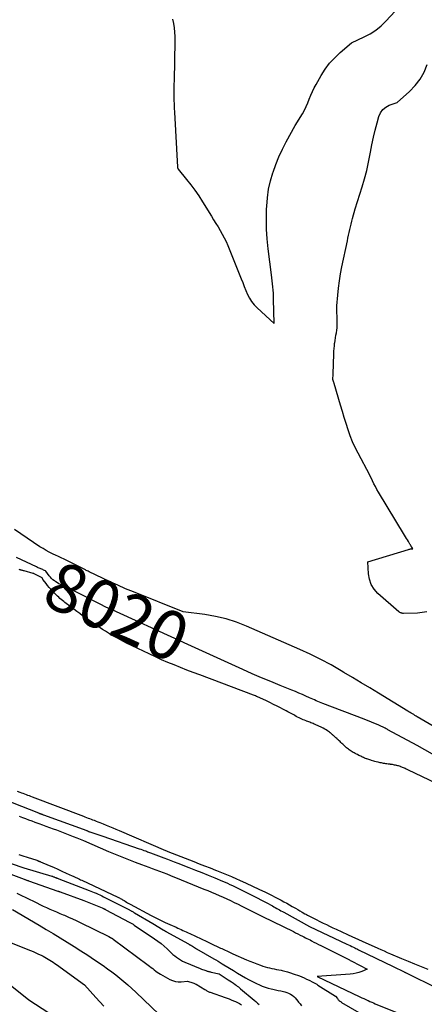
# Model space of a CAD drawing. Units: inches. Extents: x 2630698 to 2633371, y 1490121 to 1493805.
# Drawn here: x 2631130 to 2631250, y 1492544 to 1492835 of the extents above; entities that cross this region are included whole.
import ezdxf
from ezdxf.enums import TextEntityAlignment as Align

# ---------------------------------------------------------------- set-up
doc = ezdxf.new("R2010")
doc.units = ezdxf.units.IN
doc.header["$MEASUREMENT"] = 0
doc.layers.add('Tile_2737_17_SW_contour_2ft', color=251, linetype='Continuous')
doc.layers.add('Tile_2737_17_SW_contour_anno_2ft', color=75, linetype='Continuous')
doc.styles.add('Arial', font='arial.ttf')

msp = doc.modelspace()

# ---------------------------------------------------------------- linework, layer by layer
at = {"layer": 'Tile_2737_17_SW_contour_2ft'}
msp.add_line((2631178.51, 1492650.45, 8020), (2631177.05, 1492651.12, 8020), dxfattribs=at)
for points in [[(2631175, 1492834.97, 8022), (2631175.3, 1492833.69, 8022), (2631175.51, 1492832.39, 8022), (2631175.67, 1492831.09, 8022), (2631175.74, 1492829.78, 8022), (2631175.75, 1492828.47, 8022), (2631175.49, 1492816.78, 8022), (2631175.47, 1492815.61, 8022), (2631175.45, 1492814.45, 8022), (2631175.45, 1492813.28, 8022), (2631175.45, 1492812.11, 8022), (2631175.47, 1492810.95, 8022), (2631175.5, 1492809.78, 8022), (2631175.54, 1492808.62, 8022), (2631175.6, 1492807.45, 8022), (2631176.51, 1492791.13, 8022), (2631176.52, 1492791.05, 8022), (2631176.53, 1492790.98, 8022), (2631176.55, 1492790.91, 8022), (2631176.58, 1492790.85, 8022), (2631176.61, 1492790.78, 8022), (2631176.64, 1492790.72, 8022), (2631176.68, 1492790.66, 8022), (2631176.73, 1492790.6, 8022), (2631179.19, 1492787.56, 8022), (2631180.44, 1492785.96, 8022), (2631181.64, 1492784.33, 8022), (2631182.79, 1492782.65, 8022), (2631183.89, 1492780.95, 8022), (2631186.55, 1492776.66, 8022), (2631187.21, 1492775.6, 8022), (2631187.86, 1492774.54, 8022), (2631188.51, 1492773.48, 8022), (2631189.15, 1492772.42, 8022), (2631189.77, 1492771.35, 8022), (2631190.35, 1492770.26, 8022), (2631190.88, 1492769.14, 8022), (2631191.37, 1492768, 8022), (2631195.33, 1492758.18, 8022), (2631195.8, 1492757.02, 8022), (2631196.28, 1492755.86, 8022), (2631196.76, 1492754.7, 8022), (2631197.24, 1492753.54, 8022), (2631197.79, 1492752.43, 8022), (2631198.43, 1492751.39, 8022), (2631199.21, 1492750.43, 8022), (2631200.07, 1492749.54, 8022), (2631205.15, 1492744.95, 8022), (2631204.96, 1492752.1, 8022), (2631204.92, 1492753.01, 8022), (2631204.88, 1492753.92, 8022), (2631204.82, 1492754.83, 8022), (2631204.74, 1492755.74, 8022), (2631204.66, 1492756.65, 8022), (2631204.56, 1492757.55, 8022), (2631204.46, 1492758.46, 8022), (2631204.34, 1492759.36, 8022), (2631203.35, 1492766.99, 8022), (2631203.05, 1492769.93, 8022), (2631202.85, 1492772.87, 8022), (2631202.8, 1492775.82, 8022), (2631202.86, 1492778.77, 8022), (2631202.9, 1492779.59, 8022), (2631203.11, 1492782.12, 8022), (2631203.47, 1492784.62, 8022), (2631204.03, 1492787.08, 8022), (2631204.73, 1492789.51, 8022), (2631204.79, 1492789.71, 8022), (2631205.62, 1492792, 8022), (2631206.53, 1492794.26, 8022), (2631207.57, 1492796.46, 8022), (2631208.68, 1492798.63, 8022), (2631211.34, 1492803.45, 8022), (2631213.45, 1492806.96, 8022), (2631214.04, 1492808.01, 8022), (2631214.58, 1492809.08, 8022), (2631215.06, 1492810.18, 8022), (2631215.5, 1492811.3, 8022), (2631215.93, 1492812.43, 8022), (2631216.4, 1492813.53, 8022), (2631216.94, 1492814.61, 8022), (2631217.51, 1492815.67, 8022), (2631219.01, 1492818.28, 8022), (2631220.21, 1492820.14, 8022), (2631221.52, 1492821.9, 8022), (2631223.01, 1492823.53, 8022), (2631224.6, 1492825.06, 8022), (2631227.97, 1492827.98, 8022), (2631231.71, 1492829.7, 8022), (2631233.48, 1492830.65, 8022), (2631235.16, 1492831.72, 8022), (2631236.71, 1492832.99, 8022), (2631238.17, 1492834.37, 8022), (2631240.94, 1492837.34, 8022)], [(2631250.22, 1492659.65, 8024), (2631248.9, 1492659.38, 8024), (2631247.54, 1492659.25, 8024), (2631243.33, 1492659.16, 8024), (2631243.15, 1492659.16, 8024), (2631242.97, 1492659.19, 8024), (2631242.8, 1492659.23, 8024), (2631242.63, 1492659.28, 8024), (2631242.47, 1492659.36, 8024), (2631242.31, 1492659.44, 8024), (2631242.17, 1492659.54, 8024), (2631242.02, 1492659.66, 8024), (2631235.79, 1492665.09, 8024), (2631234.67, 1492666.34, 8024), (2631233.79, 1492667.7, 8024), (2631233.27, 1492669.24, 8024), (2631232.98, 1492670.89, 8024), (2631232.8, 1492674.39, 8024), (2631244.82, 1492678.07, 8024), (2631245.02, 1492678.13, 8024), (2631245.23, 1492678.18, 8024), (2631245.44, 1492678.22, 8024), (2631245.65, 1492678.24, 8024), (2631246.08, 1492678.29, 8024), (2631245.81, 1492678.73, 8024), (2631245.74, 1492678.84, 8024), (2631245.67, 1492678.96, 8024), (2631245.6, 1492679.08, 8024), (2631245.53, 1492679.2, 8024), (2631245.46, 1492679.31, 8024), (2631245.4, 1492679.43, 8024), (2631245.33, 1492679.55, 8024), (2631245.26, 1492679.66, 8024), (2631244.82, 1492680.4, 8024), (2631244.53, 1492680.88, 8024), (2631244.24, 1492681.36, 8024), (2631243.95, 1492681.84, 8024), (2631243.65, 1492682.32, 8024), (2631235.99, 1492694.99, 8024), (2631235.51, 1492695.82, 8024), (2631235.05, 1492696.65, 8024), (2631234.61, 1492697.5, 8024), (2631234.19, 1492698.35, 8024), (2631233.38, 1492700.08, 8024), (2631229.91, 1492706.52, 8024), (2631229.06, 1492708.21, 8024), (2631228.27, 1492709.93, 8024), (2631227.58, 1492711.69, 8024), (2631226.96, 1492713.48, 8024), (2631226.39, 1492715.29, 8024), (2631225.84, 1492717.1, 8024), (2631225.29, 1492718.92, 8024), (2631224.76, 1492720.74, 8024), (2631222.88, 1492727.2, 8024), (2631222.84, 1492727.31, 8024), (2631222.8, 1492727.43, 8024), (2631222.76, 1492727.54, 8024), (2631222.71, 1492727.65, 8024), (2631222.68, 1492727.71, 8024), (2631222.64, 1492727.79, 8024), (2631222.61, 1492727.86, 8024), (2631222.58, 1492727.94, 8024), (2631222.55, 1492728.02, 8024), (2631222.53, 1492728.1, 8024), (2631222.52, 1492728.18, 8024), (2631222.51, 1492728.27, 8024), (2631222.51, 1492728.35, 8024), (2631222.53, 1492729.91, 8024), (2631222.74, 1492735.99, 8024), (2631222.78, 1492736.78, 8024), (2631222.84, 1492737.56, 8024), (2631222.91, 1492738.34, 8024), (2631223, 1492739.12, 8024), (2631223.01, 1492739.17, 8024), (2631223.11, 1492739.92, 8024), (2631223.23, 1492740.67, 8024), (2631223.36, 1492741.42, 8024), (2631223.51, 1492742.16, 8024), (2631223.64, 1492742.91, 8024), (2631223.73, 1492743.66, 8024), (2631223.78, 1492744.42, 8024), (2631223.79, 1492745.18, 8024), (2631223.79, 1492745.61, 8024), (2631223.77, 1492746.18, 8024), (2631223.75, 1492746.75, 8024), (2631223.72, 1492747.32, 8024), (2631223.68, 1492747.89, 8024), (2631223.65, 1492748.46, 8024), (2631223.64, 1492749.03, 8024), (2631223.65, 1492749.6, 8024), (2631223.69, 1492750.17, 8024), (2631223.95, 1492753.28, 8024), (2631224.16, 1492755.39, 8024), (2631224.43, 1492757.5, 8024), (2631224.77, 1492759.6, 8024), (2631225.17, 1492761.69, 8024), (2631226.75, 1492769.34, 8024), (2631226.92, 1492770.18, 8024), (2631227.1, 1492771.01, 8024), (2631227.29, 1492771.84, 8024), (2631227.48, 1492772.68, 8024), (2631227.68, 1492773.51, 8024), (2631227.88, 1492774.34, 8024), (2631228.09, 1492775.17, 8024), (2631228.31, 1492775.99, 8024), (2631229.08, 1492778.82, 8024), (2631231.14, 1492785.33, 8024), (2631231.85, 1492787.73, 8024), (2631232.49, 1492790.16, 8024), (2631233.03, 1492792.6, 8024), (2631233.5, 1492795.07, 8024), (2631233.6, 1492795.63, 8024), (2631234, 1492797.82, 8024), (2631234.46, 1492800, 8024), (2631234.99, 1492802.16, 8024), (2631235.57, 1492804.31, 8024), (2631236.1, 1492806.19, 8024), (2631236.59, 1492807.26, 8024), (2631237.23, 1492808.19, 8024), (2631238.11, 1492808.9, 8024), (2631239.14, 1492809.47, 8024), (2631241.49, 1492810.34, 8024), (2631245.16, 1492813.6, 8024), (2631246.83, 1492815.33, 8024), (2631248.3, 1492817.21, 8024), (2631249.44, 1492819.29, 8024), (2631250.38, 1492821.51, 8024)], [(2631258.02, 1492622.39, 8022), (2631247.44, 1492628.58, 8022), (2631247.09, 1492628.79, 8022), (2631246.73, 1492628.99, 8022), (2631246.38, 1492629.2, 8022), (2631246.02, 1492629.4, 8022), (2631245.67, 1492629.61, 8022), (2631245.31, 1492629.81, 8022), (2631244.96, 1492630.02, 8022), (2631244.61, 1492630.24, 8022), (2631235.96, 1492635.54, 8022), (2631233.41, 1492637.1, 8022), (2631230.86, 1492638.64, 8022), (2631228.31, 1492640.18, 8022), (2631225.75, 1492641.71, 8022), (2631224.93, 1492642.19, 8022), (2631221.93, 1492643.9, 8022), (2631218.9, 1492645.53, 8022), (2631215.8, 1492647.05, 8022), (2631212.67, 1492648.5, 8022), (2631196.95, 1492655.39, 8022), (2631193.96, 1492656.56, 8022), (2631190.91, 1492657.54, 8022), (2631187.79, 1492658.25, 8022), (2631184.62, 1492658.79, 8022), (2631178.2, 1492659.58, 8022), (2631163.51, 1492665.5, 8022), (2631161.19, 1492666.46, 8022), (2631158.89, 1492667.46, 8022), (2631156.61, 1492668.49, 8022), (2631154.34, 1492669.56, 8022), (2631150.37, 1492671.48, 8022), (2631150.09, 1492671.61, 8022), (2631149.82, 1492671.75, 8022), (2631149.55, 1492671.88, 8022), (2631149.28, 1492672.02, 8022), (2631144, 1492674.73, 8022), (2631143.59, 1492674.93, 8022), (2631143.18, 1492675.13, 8022), (2631142.76, 1492675.33, 8022), (2631142.34, 1492675.52, 8022), (2631141.92, 1492675.7, 8022), (2631141.5, 1492675.89, 8022), (2631141.08, 1492676.08, 8022), (2631140.66, 1492676.28, 8022), (2631139.56, 1492676.79, 8022), (2631138.6, 1492677.26, 8022), (2631137.66, 1492677.76, 8022), (2631136.75, 1492678.31, 8022), (2631135.85, 1492678.88, 8022), (2631128.31, 1492683.96, 8022)], [(2631138.06, 1492670.99, 8020), (2631137.55, 1492671.67, 8020), (2631137.5, 1492671.72, 8020), (2631136.93, 1492671.98, 8020), (2631136.67, 1492672.1, 8020), (2631136.4, 1492672.21, 8020), (2631136.14, 1492672.33, 8020), (2631135.87, 1492672.44, 8020), (2631135.6, 1492672.55, 8020), (2631135.34, 1492672.67, 8020), (2631135.07, 1492672.78, 8020), (2631134.81, 1492672.9, 8020), (2631128.93, 1492675.66, 8020)], [(2631253.13, 1492608.79, 8018), (2631244.69, 1492612.84, 8018), (2631244.43, 1492612.97, 8018), (2631244.16, 1492613.09, 8018), (2631243.9, 1492613.22, 8018), (2631243.63, 1492613.34, 8018), (2631243.37, 1492613.46, 8018), (2631243.1, 1492613.58, 8018), (2631242.83, 1492613.69, 8018), (2631242.55, 1492613.8, 8018), (2631242.45, 1492613.84, 8018), (2631242.19, 1492613.93, 8018), (2631241.92, 1492614.02, 8018), (2631241.66, 1492614.09, 8018), (2631241.39, 1492614.16, 8018), (2631241.32, 1492614.17, 8018), (2631241.02, 1492614.24, 8018), (2631240.71, 1492614.3, 8018), (2631240.41, 1492614.36, 8018), (2631240.1, 1492614.41, 8018), (2631239.56, 1492614.49, 8018), (2631239.38, 1492614.51, 8018), (2631239.21, 1492614.54, 8018), (2631239.03, 1492614.56, 8018), (2631238.86, 1492614.59, 8018), (2631238.45, 1492614.64, 8018), (2631238.13, 1492614.69, 8018), (2631237.8, 1492614.74, 8018), (2631237.47, 1492614.79, 8018), (2631237.15, 1492614.85, 8018), (2631236.82, 1492614.91, 8018), (2631236.5, 1492614.98, 8018), (2631236.18, 1492615.06, 8018), (2631235.86, 1492615.14, 8018), (2631235.3, 1492615.28, 8018), (2631234.93, 1492615.38, 8018), (2631234.56, 1492615.48, 8018), (2631234.2, 1492615.58, 8018), (2631233.84, 1492615.68, 8018), (2631233.75, 1492615.71, 8018), (2631233.43, 1492615.8, 8018), (2631233.11, 1492615.9, 8018), (2631232.8, 1492616.01, 8018), (2631232.48, 1492616.12, 8018), (2631232.44, 1492616.14, 8018), (2631232.15, 1492616.25, 8018), (2631231.86, 1492616.37, 8018), (2631231.57, 1492616.49, 8018), (2631231.28, 1492616.62, 8018), (2631231, 1492616.75, 8018), (2631230.72, 1492616.88, 8018), (2631230.44, 1492617.02, 8018), (2631230.16, 1492617.16, 8018), (2631229.74, 1492617.37, 8018), (2631229.42, 1492617.53, 8018), (2631229.11, 1492617.69, 8018), (2631228.8, 1492617.86, 8018), (2631228.49, 1492618.03, 8018), (2631228.19, 1492618.21, 8018), (2631227.89, 1492618.4, 8018), (2631227.59, 1492618.6, 8018), (2631227.31, 1492618.81, 8018), (2631227.05, 1492619, 8018), (2631226.8, 1492619.2, 8018), (2631226.55, 1492619.4, 8018), (2631226.31, 1492619.6, 8018), (2631226.07, 1492619.82, 8018), (2631225.84, 1492620.04, 8018), (2631225.61, 1492620.25, 8018), (2631225.38, 1492620.47, 8018), (2631225.15, 1492620.69, 8018), (2631224.86, 1492620.96, 8018), (2631224.59, 1492621.22, 8018), (2631224.3, 1492621.48, 8018), (2631224.02, 1492621.74, 8018), (2631223.73, 1492621.99, 8018), (2631223.61, 1492622.1, 8018), (2631223.38, 1492622.3, 8018), (2631223.16, 1492622.51, 8018), (2631222.95, 1492622.71, 8018), (2631222.73, 1492622.92, 8018), (2631222.59, 1492623.06, 8018), (2631222.45, 1492623.2, 8018), (2631222.3, 1492623.34, 8018), (2631222.16, 1492623.47, 8018), (2631222.01, 1492623.61, 8018), (2631221.91, 1492623.7, 8018), (2631221.81, 1492623.79, 8018), (2631221.71, 1492623.87, 8018), (2631221.6, 1492623.95, 8018), (2631221.49, 1492624.03, 8018), (2631220.91, 1492624.42, 8018), (2631220.5, 1492624.68, 8018), (2631220.08, 1492624.93, 8018), (2631219.65, 1492625.16, 8018), (2631219.21, 1492625.38, 8018), (2631217.26, 1492626.29, 8018), (2631216.95, 1492626.43, 8018), (2631216.63, 1492626.57, 8018), (2631216.32, 1492626.69, 8018), (2631216, 1492626.81, 8018), (2631215.68, 1492626.93, 8018), (2631215.36, 1492627.05, 8018), (2631215.04, 1492627.17, 8018), (2631214.72, 1492627.29, 8018), (2631214.53, 1492627.36, 8018), (2631214.12, 1492627.52, 8018), (2631213.71, 1492627.69, 8018), (2631213.31, 1492627.87, 8018), (2631212.91, 1492628.06, 8018), (2631212.88, 1492628.08, 8018), (2631212.47, 1492628.28, 8018), (2631212.05, 1492628.49, 8018), (2631211.65, 1492628.7, 8018), (2631211.24, 1492628.92, 8018), (2631210.91, 1492629.1, 8018), (2631210.34, 1492629.41, 8018), (2631209.77, 1492629.71, 8018), (2631209.2, 1492630.02, 8018), (2631208.62, 1492630.32, 8018), (2631205.98, 1492631.7, 8018), (2631204.93, 1492632.24, 8018), (2631203.87, 1492632.77, 8018), (2631202.81, 1492633.27, 8018), (2631201.73, 1492633.77, 8018), (2631200.17, 1492634.48, 8018), (2631199.87, 1492634.61, 8018), (2631199.57, 1492634.73, 8018), (2631199.27, 1492634.85, 8018), (2631198.97, 1492634.97, 8018), (2631183.08, 1492640.95, 8018), (2631181.19, 1492641.67, 8018), (2631179.31, 1492642.4, 8018), (2631177.43, 1492643.14, 8018), (2631175.55, 1492643.89, 8018), (2631173.69, 1492644.66, 8018), (2631171.83, 1492645.46, 8018), (2631170, 1492646.29, 8018), (2631168.17, 1492647.15, 8018), (2631161.48, 1492650.38, 8018), (2631160.57, 1492650.84, 8018), (2631159.66, 1492651.3, 8018), (2631158.76, 1492651.79, 8018), (2631157.87, 1492652.29, 8018), (2631156.98, 1492652.81, 8018), (2631156.11, 1492653.33, 8018), (2631155.24, 1492653.88, 8018), (2631154.38, 1492654.44, 8018), (2631151.97, 1492656.04, 8018), (2631151.09, 1492656.63, 8018), (2631150.21, 1492657.23, 8018), (2631149.34, 1492657.84, 8018), (2631148.47, 1492658.46, 8018), (2631147.61, 1492659.09, 8018), (2631146.75, 1492659.72, 8018), (2631145.9, 1492660.36, 8018), (2631145.05, 1492661, 8018), (2631143.24, 1492662.39, 8018), (2631142.86, 1492662.68, 8018), (2631142.48, 1492662.98, 8018), (2631142.11, 1492663.29, 8018), (2631141.74, 1492663.6, 8018), (2631141.38, 1492663.91, 8018), (2631141.03, 1492664.24, 8018), (2631140.69, 1492664.58, 8018), (2631140.35, 1492664.92, 8018), (2631139.57, 1492665.74, 8018), (2631139.07, 1492666.29, 8018), (2631138.57, 1492666.85, 8018), (2631138.1, 1492667.43, 8018), (2631137.64, 1492668.02, 8018), (2631136.8, 1492669.13, 8018), (2631136.74, 1492669.22, 8018), (2631136.68, 1492669.3, 8018), (2631136.62, 1492669.39, 8018), (2631136.56, 1492669.48, 8018), (2631136.45, 1492669.65, 8018), (2631134.1, 1492670.88, 8018), (2631134.04, 1492670.91, 8018), (2631133.98, 1492670.93, 8018), (2631133.92, 1492670.96, 8018), (2631133.86, 1492670.98, 8018), (2631131.15, 1492671.72, 8018), (2631130.97, 1492671.77, 8018), (2631130.78, 1492671.82, 8018), (2631130.6, 1492671.87, 8018), (2631130.42, 1492671.92, 8018), (2631130.23, 1492671.97, 8018), (2631130.05, 1492672.03, 8018), (2631129.87, 1492672.08, 8018), (2631129.69, 1492672.14, 8018)], [(2631140.31, 1492668.65, 8020), (2631140.1, 1492668.8, 8020), (2631139.68, 1492669.13, 8020), (2631139.29, 1492669.49, 8020), (2631138.93, 1492669.88, 8020), (2631138.58, 1492670.3, 8020), (2631138.06, 1492670.99, 8020)], [(2631177.05, 1492651.12, 8020), (2631157.16, 1492660.18, 8020), (2631155.37, 1492661.01, 8020), (2631153.6, 1492661.86, 8020), (2631151.85, 1492662.75, 8020), (2631150.1, 1492663.65, 8020), (2631149.39, 1492664.02, 8020), (2631148, 1492664.75, 8020), (2631146.61, 1492665.45, 8020), (2631145.2, 1492666.14, 8020), (2631143.79, 1492666.82, 8020), (2631141.94, 1492667.7, 8020), (2631141.46, 1492667.94, 8020), (2631140.99, 1492668.2, 8020), (2631140.54, 1492668.49, 8020), (2631140.31, 1492668.65, 8020)], [(2631254.91, 1492615.86, 8020), (2631247.41, 1492620.05, 8020), (2631238.77, 1492624.75, 8020), (2631238.51, 1492624.9, 8020), (2631238.25, 1492625.03, 8020), (2631237.98, 1492625.17, 8020), (2631237.72, 1492625.31, 8020), (2631237.54, 1492625.39, 8020), (2631237.19, 1492625.57, 8020), (2631236.83, 1492625.74, 8020), (2631236.47, 1492625.9, 8020), (2631236.1, 1492626.06, 8020), (2631231.77, 1492627.88, 8020), (2631219.51, 1492632.48, 8020), (2631219.01, 1492632.67, 8020), (2631218.51, 1492632.88, 8020), (2631218.02, 1492633.09, 8020), (2631217.54, 1492633.32, 8020), (2631217.05, 1492633.54, 8020), (2631216.57, 1492633.77, 8020), (2631216.08, 1492633.99, 8020), (2631215.59, 1492634.21, 8020), (2631214.51, 1492634.7, 8020), (2631213.48, 1492635.16, 8020), (2631212.44, 1492635.6, 8020), (2631211.4, 1492636.04, 8020), (2631210.35, 1492636.46, 8020), (2631206.88, 1492637.84, 8020), (2631204.1, 1492638.97, 8020), (2631201.34, 1492640.13, 8020), (2631198.59, 1492641.32, 8020), (2631195.85, 1492642.55, 8020), (2631178.51, 1492650.45, 8020)], [(2631129.14, 1492606.59, 8018), (2631129.9, 1492606.29, 8018), (2631130.35, 1492606.11, 8018), (2631130.81, 1492605.94, 8018), (2631131.26, 1492605.77, 8018), (2631131.72, 1492605.59, 8018), (2631132.17, 1492605.42, 8018), (2631132.63, 1492605.25, 8018), (2631133.09, 1492605.08, 8018), (2631133.54, 1492604.9, 8018), (2631148.72, 1492599.12, 8018), (2631149.16, 1492598.95, 8018), (2631149.61, 1492598.78, 8018), (2631150.06, 1492598.62, 8018), (2631150.51, 1492598.45, 8018), (2631150.96, 1492598.29, 8018), (2631151.4, 1492598.13, 8018), (2631151.85, 1492597.96, 8018), (2631152.3, 1492597.79, 8018), (2631152.46, 1492597.73, 8018), (2631152.98, 1492597.53, 8018), (2631153.51, 1492597.33, 8018), (2631154.03, 1492597.12, 8018), (2631154.55, 1492596.91, 8018), (2631155.44, 1492596.53, 8018), (2631156.41, 1492596.13, 8018), (2631157.37, 1492595.72, 8018), (2631158.33, 1492595.31, 8018), (2631159.29, 1492594.9, 8018), (2631172.99, 1492588.98, 8018), (2631173.23, 1492588.87, 8018), (2631173.47, 1492588.77, 8018), (2631173.71, 1492588.67, 8018), (2631173.95, 1492588.57, 8018), (2631174.2, 1492588.48, 8018), (2631174.44, 1492588.38, 8018), (2631174.68, 1492588.28, 8018), (2631174.92, 1492588.19, 8018), (2631181.31, 1492585.74, 8018), (2631182.93, 1492585.11, 8018), (2631184.55, 1492584.48, 8018), (2631186.17, 1492583.84, 8018), (2631187.79, 1492583.2, 8018), (2631188.05, 1492583.1, 8018), (2631189.54, 1492582.5, 8018), (2631191.02, 1492581.89, 8018), (2631192.49, 1492581.27, 8018), (2631193.96, 1492580.64, 8018), (2631194.89, 1492580.24, 8018), (2631196.81, 1492579.38, 8018), (2631198.72, 1492578.5, 8018), (2631200.62, 1492577.59, 8018), (2631202.5, 1492576.65, 8018), (2631207.18, 1492574.27, 8018), (2631208.01, 1492573.84, 8018), (2631208.84, 1492573.4, 8018), (2631209.66, 1492572.94, 8018), (2631210.47, 1492572.48, 8018), (2631210.79, 1492572.29, 8018), (2631211.44, 1492571.91, 8018), (2631212.09, 1492571.53, 8018), (2631212.74, 1492571.16, 8018), (2631213.39, 1492570.78, 8018), (2631214.2, 1492570.32, 8018), (2631214.45, 1492570.18, 8018), (2631214.7, 1492570.04, 8018), (2631214.96, 1492569.9, 8018), (2631215.21, 1492569.77, 8018), (2631216.19, 1492569.26, 8018), (2631216.94, 1492568.87, 8018), (2631217.69, 1492568.49, 8018), (2631218.45, 1492568.11, 8018), (2631219.2, 1492567.74, 8018), (2631219.6, 1492567.54, 8018), (2631220.56, 1492567.07, 8018), (2631221.52, 1492566.61, 8018), (2631222.48, 1492566.15, 8018), (2631223.44, 1492565.7, 8018), (2631226.79, 1492564.13, 8018), (2631228.31, 1492563.43, 8018), (2631229.83, 1492562.73, 8018), (2631231.35, 1492562.04, 8018), (2631232.87, 1492561.36, 8018), (2631235.75, 1492560.1, 8018), (2631236.68, 1492559.69, 8018), (2631237.61, 1492559.28, 8018), (2631238.55, 1492558.87, 8018), (2631239.49, 1492558.47, 8018), (2631242.77, 1492557.08, 8018), (2631244.7, 1492556.27, 8018), (2631246.64, 1492555.47, 8018), (2631248.58, 1492554.69, 8018), (2631250.53, 1492553.92, 8018)], [(2631122.48, 1492605.19, 8020), (2631135.41, 1492600.13, 8020), (2631135.52, 1492600.08, 8020), (2631135.64, 1492600.04, 8020), (2631135.75, 1492599.99, 8020), (2631135.87, 1492599.95, 8020), (2631135.98, 1492599.9, 8020), (2631136.1, 1492599.86, 8020), (2631136.21, 1492599.82, 8020), (2631136.33, 1492599.77, 8020), (2631136.36, 1492599.76, 8020), (2631136.5, 1492599.71, 8020), (2631136.63, 1492599.66, 8020), (2631136.76, 1492599.61, 8020), (2631136.9, 1492599.57, 8020), (2631149.66, 1492594.88, 8020), (2631149.68, 1492594.88, 8020), (2631149.7, 1492594.87, 8020), (2631149.72, 1492594.86, 8020), (2631149.74, 1492594.85, 8020), (2631149.81, 1492594.82, 8020), (2631149.83, 1492594.82, 8020), (2631149.85, 1492594.81, 8020), (2631149.87, 1492594.8, 8020), (2631149.89, 1492594.79, 8020), (2631150.09, 1492594.71, 8020), (2631150.21, 1492594.67, 8020), (2631150.33, 1492594.62, 8020), (2631150.45, 1492594.58, 8020), (2631150.57, 1492594.54, 8020), (2631154.46, 1492593.23, 8020), (2631165.23, 1492589.53, 8020), (2631165.68, 1492589.37, 8020), (2631166.14, 1492589.21, 8020), (2631166.59, 1492589.05, 8020), (2631167.03, 1492588.89, 8020), (2631167.36, 1492588.77, 8020), (2631167.65, 1492588.66, 8020), (2631167.93, 1492588.55, 8020), (2631168.22, 1492588.45, 8020), (2631168.5, 1492588.34, 8020), (2631172.49, 1492586.82, 8020), (2631173.52, 1492586.42, 8020), (2631174.55, 1492586.03, 8020), (2631175.58, 1492585.64, 8020), (2631176.61, 1492585.24, 8020), (2631179.89, 1492583.99, 8020), (2631181.81, 1492583.24, 8020), (2631183.72, 1492582.49, 8020), (2631185.62, 1492581.71, 8020), (2631187.52, 1492580.92, 8020), (2631189.84, 1492579.94, 8020), (2631190.57, 1492579.63, 8020), (2631191.3, 1492579.3, 8020), (2631192.03, 1492578.96, 8020), (2631192.75, 1492578.62, 8020), (2631197.31, 1492576.38, 8020), (2631198.68, 1492575.7, 8020), (2631200.04, 1492575.01, 8020), (2631201.4, 1492574.3, 8020), (2631202.74, 1492573.59, 8020), (2631204.58, 1492572.6, 8020), (2631205.01, 1492572.37, 8020), (2631205.43, 1492572.14, 8020), (2631205.86, 1492571.9, 8020), (2631206.28, 1492571.67, 8020), (2631206.71, 1492571.43, 8020), (2631207.13, 1492571.2, 8020), (2631207.56, 1492570.96, 8020), (2631207.99, 1492570.73, 8020), (2631215.57, 1492566.57, 8020), (2631226.58, 1492561.34, 8020), (2631227.07, 1492561.11, 8020), (2631227.57, 1492560.87, 8020), (2631228.06, 1492560.64, 8020), (2631228.55, 1492560.4, 8020), (2631228.99, 1492560.19, 8020), (2631229.26, 1492560.06, 8020), (2631229.53, 1492559.93, 8020), (2631229.8, 1492559.8, 8020), (2631230.07, 1492559.67, 8020), (2631240.34, 1492554.66, 8020), (2631243.56, 1492553.09, 8020), (2631243.61, 1492553.07, 8020), (2631243.65, 1492553.04, 8020), (2631243.7, 1492553.02, 8020), (2631243.75, 1492553, 8020), (2631243.81, 1492552.97, 8020), (2631243.86, 1492552.94, 8020), (2631243.92, 1492552.92, 8020), (2631243.97, 1492552.89, 8020), (2631253.51, 1492548.23, 8020)], [(2631129.73, 1492599.17, 8022), (2631130.65, 1492598.82, 8022), (2631131.57, 1492598.47, 8022), (2631132.49, 1492598.12, 8022), (2631133.41, 1492597.78, 8022), (2631134.33, 1492597.44, 8022), (2631135.25, 1492597.09, 8022), (2631135.51, 1492597, 8022), (2631136.56, 1492596.61, 8022), (2631137.61, 1492596.23, 8022), (2631138.66, 1492595.84, 8022), (2631139.71, 1492595.46, 8022), (2631140.69, 1492595.1, 8022), (2631141.69, 1492594.73, 8022), (2631142.7, 1492594.35, 8022), (2631143.71, 1492593.96, 8022), (2631144.71, 1492593.57, 8022), (2631145.71, 1492593.17, 8022), (2631146.7, 1492592.76, 8022), (2631147.69, 1492592.35, 8022), (2631148.69, 1492591.93, 8022), (2631156.16, 1492588.74, 8022), (2631158.12, 1492587.92, 8022), (2631160.08, 1492587.12, 8022), (2631162.05, 1492586.34, 8022), (2631164.03, 1492585.58, 8022), (2631165.85, 1492584.89, 8022), (2631166.92, 1492584.49, 8022), (2631168, 1492584.09, 8022), (2631169.07, 1492583.69, 8022), (2631170.15, 1492583.3, 8022), (2631171.22, 1492582.9, 8022), (2631172.29, 1492582.49, 8022), (2631173.35, 1492582.07, 8022), (2631174.42, 1492581.64, 8022), (2631177.57, 1492580.34, 8022), (2631179.26, 1492579.65, 8022), (2631180.95, 1492578.96, 8022), (2631182.65, 1492578.27, 8022), (2631184.34, 1492577.59, 8022), (2631185.45, 1492577.15, 8022), (2631186.59, 1492576.68, 8022), (2631187.73, 1492576.21, 8022), (2631188.86, 1492575.72, 8022), (2631189.98, 1492575.22, 8022), (2631191.1, 1492574.71, 8022), (2631192.21, 1492574.18, 8022), (2631193.32, 1492573.64, 8022), (2631194.42, 1492573.09, 8022), (2631195.35, 1492572.62, 8022), (2631196.92, 1492571.83, 8022), (2631198.49, 1492571.04, 8022), (2631200.06, 1492570.26, 8022), (2631201.63, 1492569.49, 8022), (2631210.79, 1492565, 8022), (2631211.46, 1492564.67, 8022), (2631212.13, 1492564.33, 8022), (2631212.81, 1492564, 8022), (2631213.48, 1492563.66, 8022), (2631213.93, 1492563.44, 8022), (2631214.37, 1492563.21, 8022), (2631214.82, 1492562.99, 8022), (2631215.26, 1492562.76, 8022), (2631215.71, 1492562.54, 8022), (2631216.19, 1492562.29, 8022), (2631216.88, 1492561.94, 8022), (2631217.56, 1492561.6, 8022), (2631218.25, 1492561.25, 8022), (2631218.93, 1492560.9, 8022), (2631227.15, 1492556.74, 8022), (2631227.39, 1492556.62, 8022), (2631227.63, 1492556.5, 8022), (2631227.86, 1492556.38, 8022), (2631228.09, 1492556.26, 8022), (2631232.61, 1492553.91, 8022), (2631230.99, 1492553.24, 8022), (2631230.17, 1492552.94, 8022), (2631229.34, 1492552.7, 8022), (2631228.49, 1492552.54, 8022), (2631227.62, 1492552.43, 8022), (2631217.78, 1492551.71, 8022), (2631230.44, 1492545.72, 8022), (2631231.02, 1492545.45, 8022), (2631231.6, 1492545.18, 8022), (2631232.19, 1492544.91, 8022), (2631232.77, 1492544.65, 8022), (2631232.9, 1492544.59, 8022), (2631233.42, 1492544.35, 8022), (2631233.95, 1492544.13, 8022), (2631234.47, 1492543.91, 8022), (2631235, 1492543.69, 8022), (2631245.07, 1492539.61, 8022)], [(2631129.56, 1492587.84, 8024), (2631130.82, 1492587.44, 8024), (2631132.08, 1492587.03, 8024), (2631134.88, 1492586.11, 8024), (2631135.03, 1492586.06, 8024), (2631135.17, 1492586.01, 8024), (2631135.32, 1492585.95, 8024), (2631135.46, 1492585.9, 8024), (2631135.61, 1492585.85, 8024), (2631135.75, 1492585.79, 8024), (2631135.89, 1492585.73, 8024), (2631136.03, 1492585.67, 8024), (2631138.58, 1492584.57, 8024), (2631139.83, 1492584.03, 8024), (2631141.08, 1492583.48, 8024), (2631142.33, 1492582.92, 8024), (2631143.57, 1492582.35, 8024), (2631145.34, 1492581.54, 8024), (2631145.7, 1492581.38, 8024), (2631146.06, 1492581.21, 8024), (2631146.42, 1492581.05, 8024), (2631146.77, 1492580.88, 8024), (2631147.13, 1492580.72, 8024), (2631147.49, 1492580.55, 8024), (2631147.84, 1492580.38, 8024), (2631148.2, 1492580.22, 8024), (2631158.87, 1492575.22, 8024), (2631159.11, 1492575.1, 8024), (2631159.35, 1492574.98, 8024), (2631159.59, 1492574.85, 8024), (2631159.82, 1492574.72, 8024), (2631160.05, 1492574.59, 8024), (2631160.28, 1492574.45, 8024), (2631160.51, 1492574.31, 8024), (2631160.73, 1492574.17, 8024), (2631161.02, 1492573.98, 8024), (2631161.4, 1492573.75, 8024), (2631161.77, 1492573.52, 8024), (2631162.16, 1492573.31, 8024), (2631162.54, 1492573.1, 8024), (2631168.78, 1492569.8, 8024), (2631170.15, 1492569.1, 8024), (2631171.52, 1492568.41, 8024), (2631172.91, 1492567.74, 8024), (2631174.3, 1492567.1, 8024), (2631176.08, 1492566.28, 8024), (2631176.59, 1492566.05, 8024), (2631177.1, 1492565.82, 8024), (2631177.6, 1492565.59, 8024), (2631178.11, 1492565.36, 8024), (2631178.62, 1492565.13, 8024), (2631179.12, 1492564.9, 8024), (2631179.63, 1492564.67, 8024), (2631180.13, 1492564.43, 8024), (2631185.19, 1492562.04, 8024), (2631186.2, 1492561.57, 8024), (2631187.21, 1492561.09, 8024), (2631188.22, 1492560.62, 8024), (2631189.24, 1492560.15, 8024), (2631189.61, 1492559.97, 8024), (2631190.43, 1492559.59, 8024), (2631191.26, 1492559.21, 8024), (2631192.09, 1492558.84, 8024), (2631192.93, 1492558.47, 8024), (2631196.96, 1492556.71, 8024), (2631197.96, 1492556.28, 8024), (2631198.97, 1492555.87, 8024), (2631199.99, 1492555.48, 8024), (2631201.02, 1492555.1, 8024), (2631201.77, 1492554.84, 8024), (2631202.43, 1492554.62, 8024), (2631203.09, 1492554.43, 8024), (2631203.76, 1492554.26, 8024), (2631204.43, 1492554.12, 8024), (2631205.11, 1492553.99, 8024), (2631205.79, 1492553.85, 8024), (2631206.46, 1492553.72, 8024), (2631207.14, 1492553.57, 8024), (2631207.45, 1492553.51, 8024), (2631208.28, 1492553.31, 8024), (2631209.1, 1492553.09, 8024), (2631209.91, 1492552.84, 8024), (2631210.72, 1492552.56, 8024), (2631212.58, 1492551.89, 8024), (2631213.3, 1492551.6, 8024), (2631214.02, 1492551.31, 8024), (2631214.72, 1492550.98, 8024), (2631215.42, 1492550.64, 8024), (2631216.59, 1492550.04, 8024), (2631216.97, 1492549.84, 8024), (2631217.33, 1492549.64, 8024), (2631217.7, 1492549.43, 8024), (2631218.06, 1492549.21, 8024), (2631223.29, 1492545.96, 8024), (2631223.81, 1492545.18, 8024), (2631223.93, 1492545.01, 8024), (2631224.07, 1492544.85, 8024), (2631224.21, 1492544.7, 8024), (2631224.37, 1492544.56, 8024), (2631224.54, 1492544.44, 8024), (2631224.71, 1492544.31, 8024), (2631224.89, 1492544.2, 8024), (2631225.07, 1492544.09, 8024), (2631233.42, 1492539.23, 8024)], [(2631123.2, 1492583.46, 8030), (2631131.16, 1492580.52, 8030), (2631131.33, 1492580.46, 8030), (2631131.49, 1492580.4, 8030), (2631131.66, 1492580.34, 8030), (2631131.82, 1492580.28, 8030), (2631131.98, 1492580.22, 8030), (2631132.15, 1492580.16, 8030), (2631132.31, 1492580.1, 8030), (2631132.48, 1492580.04, 8030), (2631141.14, 1492577.02, 8030), (2631141.2, 1492577.01, 8030), (2631141.25, 1492576.99, 8030), (2631141.3, 1492576.97, 8030), (2631141.36, 1492576.95, 8030), (2631141.43, 1492576.92, 8030), (2631141.52, 1492576.89, 8030), (2631141.62, 1492576.85, 8030), (2631141.71, 1492576.82, 8030), (2631141.8, 1492576.79, 8030), (2631148.82, 1492574.21, 8030), (2631154.28, 1492572, 8030), (2631154.42, 1492571.94, 8030), (2631154.55, 1492571.88, 8030), (2631154.69, 1492571.82, 8030), (2631154.82, 1492571.76, 8030), (2631154.96, 1492571.7, 8030), (2631155.09, 1492571.63, 8030), (2631155.22, 1492571.57, 8030), (2631155.36, 1492571.5, 8030), (2631162.19, 1492567.83, 8030), (2631162.39, 1492567.72, 8030), (2631162.59, 1492567.61, 8030), (2631162.79, 1492567.5, 8030), (2631162.98, 1492567.39, 8030), (2631163.18, 1492567.28, 8030), (2631163.37, 1492567.17, 8030), (2631163.56, 1492567.05, 8030), (2631163.75, 1492566.92, 8030), (2631169.74, 1492562.89, 8030), (2631170.71, 1492562.2, 8030), (2631171.65, 1492561.48, 8030), (2631172.56, 1492560.71, 8030), (2631173.44, 1492559.91, 8030), (2631174.14, 1492559.23, 8030), (2631174.66, 1492558.76, 8030), (2631175.18, 1492558.29, 8030), (2631175.72, 1492557.85, 8030), (2631176.26, 1492557.41, 8030), (2631176.83, 1492557.01, 8030), (2631177.42, 1492556.64, 8030), (2631178.03, 1492556.31, 8030), (2631178.66, 1492556.02, 8030), (2631183.27, 1492554.07, 8030), (2631183.6, 1492553.93, 8030), (2631183.93, 1492553.81, 8030), (2631184.26, 1492553.69, 8030), (2631184.6, 1492553.57, 8030), (2631184.88, 1492553.48, 8030), (2631185.08, 1492553.42, 8030), (2631185.27, 1492553.36, 8030), (2631185.47, 1492553.3, 8030), (2631185.66, 1492553.24, 8030), (2631185.86, 1492553.18, 8030), (2631186.06, 1492553.12, 8030), (2631186.26, 1492553.07, 8030), (2631186.46, 1492553.03, 8030), (2631188.8, 1492552.48, 8030), (2631191.49, 1492550.79, 8030), (2631192.01, 1492550.45, 8030), (2631192.53, 1492550.11, 8030), (2631193.04, 1492549.75, 8030), (2631193.54, 1492549.38, 8030), (2631193.86, 1492549.14, 8030), (2631194.2, 1492548.89, 8030), (2631194.53, 1492548.63, 8030), (2631194.85, 1492548.37, 8030), (2631195.17, 1492548.1, 8030), (2631199.22, 1492544.73, 8030), (2631199.71, 1492544.31, 8030), (2631200.19, 1492543.89, 8030), (2631200.67, 1492543.47, 8030)], [(2631127.35, 1492585.13, 8026), (2631131.06, 1492583.93, 8026), (2631139.35, 1492581.42, 8026), (2631139.52, 1492581.37, 8026), (2631139.69, 1492581.32, 8026), (2631139.85, 1492581.26, 8026), (2631140.02, 1492581.2, 8026), (2631140.18, 1492581.13, 8026), (2631140.34, 1492581.07, 8026), (2631140.5, 1492581.01, 8026), (2631140.67, 1492580.94, 8026), (2631140.7, 1492580.93, 8026), (2631140.88, 1492580.85, 8026), (2631141.05, 1492580.78, 8026), (2631141.23, 1492580.71, 8026), (2631141.41, 1492580.64, 8026), (2631150.38, 1492577.22, 8026), (2631150.9, 1492577.02, 8026), (2631151.41, 1492576.82, 8026), (2631151.92, 1492576.6, 8026), (2631152.43, 1492576.38, 8026), (2631152.5, 1492576.35, 8026), (2631153.05, 1492576.1, 8026), (2631153.59, 1492575.85, 8026), (2631154.12, 1492575.59, 8026), (2631154.65, 1492575.32, 8026), (2631162.31, 1492571.42, 8026), (2631162.47, 1492571.34, 8026), (2631162.63, 1492571.25, 8026), (2631162.78, 1492571.17, 8026), (2631162.94, 1492571.08, 8026), (2631163.01, 1492571.04, 8026), (2631163.2, 1492570.93, 8026), (2631163.39, 1492570.82, 8026), (2631163.57, 1492570.71, 8026), (2631163.76, 1492570.6, 8026), (2631169.2, 1492567.38, 8026), (2631172.31, 1492565.53, 8026), (2631172.38, 1492565.49, 8026), (2631172.45, 1492565.45, 8026), (2631172.52, 1492565.41, 8026), (2631172.59, 1492565.37, 8026), (2631172.7, 1492565.31, 8026), (2631172.72, 1492565.3, 8026), (2631172.73, 1492565.29, 8026), (2631172.75, 1492565.27, 8026), (2631172.77, 1492565.26, 8026), (2631172.85, 1492565.22, 8026), (2631172.91, 1492565.18, 8026), (2631172.97, 1492565.15, 8026), (2631173.03, 1492565.11, 8026), (2631173.09, 1492565.08, 8026), (2631179.82, 1492561.36, 8026), (2631179.91, 1492561.3, 8026), (2631180.01, 1492561.25, 8026), (2631180.1, 1492561.2, 8026), (2631180.2, 1492561.14, 8026), (2631180.29, 1492561.09, 8026), (2631180.38, 1492561.03, 8026), (2631180.48, 1492560.98, 8026), (2631180.57, 1492560.92, 8026), (2631180.98, 1492560.67, 8026), (2631181.27, 1492560.49, 8026), (2631181.57, 1492560.31, 8026), (2631181.87, 1492560.13, 8026), (2631182.17, 1492559.95, 8026), (2631187.22, 1492557, 8026), (2631187.86, 1492556.63, 8026), (2631188.5, 1492556.24, 8026), (2631189.14, 1492555.86, 8026), (2631189.78, 1492555.47, 8026), (2631191.87, 1492554.19, 8026), (2631193.06, 1492553.47, 8026), (2631194.25, 1492552.75, 8026), (2631195.45, 1492552.05, 8026), (2631196.65, 1492551.35, 8026), (2631197.48, 1492550.89, 8026), (2631198.28, 1492550.44, 8026), (2631199.09, 1492550.02, 8026), (2631199.92, 1492549.62, 8026), (2631200.75, 1492549.23, 8026), (2631201.6, 1492548.88, 8026), (2631202.46, 1492548.57, 8026), (2631203.34, 1492548.31, 8026), (2631204.22, 1492548.09, 8026), (2631204.69, 1492547.99, 8026), (2631205.48, 1492547.81, 8026), (2631206.27, 1492547.63, 8026), (2631207.06, 1492547.46, 8026), (2631207.85, 1492547.28, 8026), (2631208.22, 1492547.2, 8026), (2631208.81, 1492547.03, 8026), (2631209.38, 1492546.81, 8026), (2631209.92, 1492546.53, 8026), (2631210.43, 1492546.19, 8026), (2631210.91, 1492545.8, 8026), (2631211.36, 1492545.38, 8026), (2631211.76, 1492544.93, 8026), (2631212.14, 1492544.44, 8026), (2631212.33, 1492544.17, 8026), (2631212.76, 1492543.6, 8026), (2631213.2, 1492543.04, 8026)], [(2631129.03, 1492576.35, 8032), (2631130.36, 1492575.72, 8032), (2631131.68, 1492575.07, 8032), (2631134.88, 1492573.51, 8032), (2631135.85, 1492573.04, 8032), (2631136.82, 1492572.58, 8032), (2631137.8, 1492572.14, 8032), (2631138.79, 1492571.7, 8032), (2631139.78, 1492571.27, 8032), (2631140.77, 1492570.84, 8032), (2631141.76, 1492570.41, 8032), (2631142.75, 1492569.99, 8032), (2631143.11, 1492569.83, 8032), (2631144.28, 1492569.32, 8032), (2631145.44, 1492568.8, 8032), (2631146.6, 1492568.26, 8032), (2631147.75, 1492567.71, 8032), (2631156.22, 1492563.57, 8032), (2631156.75, 1492563.27, 8032), (2631156.84, 1492563.22, 8032), (2631156.93, 1492563.16, 8032), (2631157.02, 1492563.11, 8032), (2631157.11, 1492563.05, 8032), (2631157.2, 1492562.99, 8032), (2631157.29, 1492562.93, 8032), (2631157.38, 1492562.87, 8032), (2631157.46, 1492562.81, 8032), (2631167.82, 1492555.11, 8032), (2631168.28, 1492554.76, 8032), (2631168.73, 1492554.41, 8032), (2631169.18, 1492554.06, 8032), (2631169.63, 1492553.7, 8032), (2631170.09, 1492553.35, 8032), (2631170.55, 1492553.01, 8032), (2631171.03, 1492552.71, 8032), (2631171.52, 1492552.41, 8032), (2631174.25, 1492550.89, 8032), (2631175.06, 1492550.53, 8032), (2631175.89, 1492550.28, 8032), (2631176.76, 1492550.18, 8032), (2631177.64, 1492550.18, 8032), (2631179.45, 1492550.36, 8032), (2631181.09, 1492549.88, 8032), (2631181.32, 1492549.8, 8032), (2631181.56, 1492549.71, 8032), (2631181.78, 1492549.6, 8032), (2631182, 1492549.48, 8032), (2631184.61, 1492547.89, 8032), (2631184.8, 1492547.77, 8032), (2631184.99, 1492547.66, 8032), (2631185.19, 1492547.54, 8032), (2631185.39, 1492547.43, 8032), (2631185.59, 1492547.33, 8032), (2631185.79, 1492547.23, 8032), (2631186, 1492547.14, 8032), (2631186.21, 1492547.06, 8032), (2631190.6, 1492545.53, 8032), (2631191.22, 1492545.31, 8032), (2631191.83, 1492545.08, 8032), (2631192.44, 1492544.83, 8032), (2631193.05, 1492544.58, 8032), (2631193.65, 1492544.31, 8032), (2631194.24, 1492544.02, 8032), (2631194.82, 1492543.72, 8032), (2631195.4, 1492543.4, 8032)], [(2631127.72, 1492571.57, 8034), (2631135.57, 1492566.89, 8034), (2631137.65, 1492565.65, 8034), (2631139.72, 1492564.41, 8034), (2631141.79, 1492563.16, 8034), (2631143.86, 1492561.92, 8034), (2631145.92, 1492560.65, 8034), (2631147.97, 1492559.36, 8034), (2631149.99, 1492558.03, 8034), (2631152, 1492556.69, 8034), (2631154.55, 1492554.94, 8034), (2631155.82, 1492554.05, 8034), (2631157.07, 1492553.14, 8034), (2631158.3, 1492552.2, 8034), (2631159.51, 1492551.23, 8034), (2631160.69, 1492550.24, 8034), (2631161.87, 1492549.22, 8034), (2631163.01, 1492548.19, 8034), (2631164.15, 1492547.13, 8034), (2631171.05, 1492540.54, 8034)], [(2631116.26, 1492566.07, 8036), (2631133.02, 1492559.44, 8036), (2631133.84, 1492559.1, 8036), (2631134.64, 1492558.76, 8036), (2631135.44, 1492558.39, 8036), (2631136.24, 1492558, 8036), (2631136.77, 1492557.74, 8036), (2631137.29, 1492557.47, 8036), (2631137.8, 1492557.19, 8036), (2631138.3, 1492556.89, 8036), (2631138.8, 1492556.59, 8036), (2631139.29, 1492556.27, 8036), (2631139.77, 1492555.95, 8036), (2631140.25, 1492555.61, 8036), (2631140.73, 1492555.28, 8036), (2631148.99, 1492549.31, 8036), (2631152.36, 1492545.54, 8036), (2631153.53, 1492544.25, 8036), (2631154.72, 1492542.98, 8036)], [(2631124.61, 1492551.21, 8038), (2631132.53, 1492544.86, 8038), (2631142.45, 1492538.45, 8038)]]:
    msp.add_polyline3d(points, dxfattribs=at)

# ---------------------------------------------------------------- texts
at = {"layer": 'Tile_2737_17_SW_contour_anno_2ft', "color": 18, "style": 'Arial'}
msp.add_text('8020', height=14.4, rotation=-24.5007, dxfattribs=at).set_placement((2631158.59, 1492659.7), align=Align.MIDDLE_CENTER)

doc.saveas('drawing.dxf')
